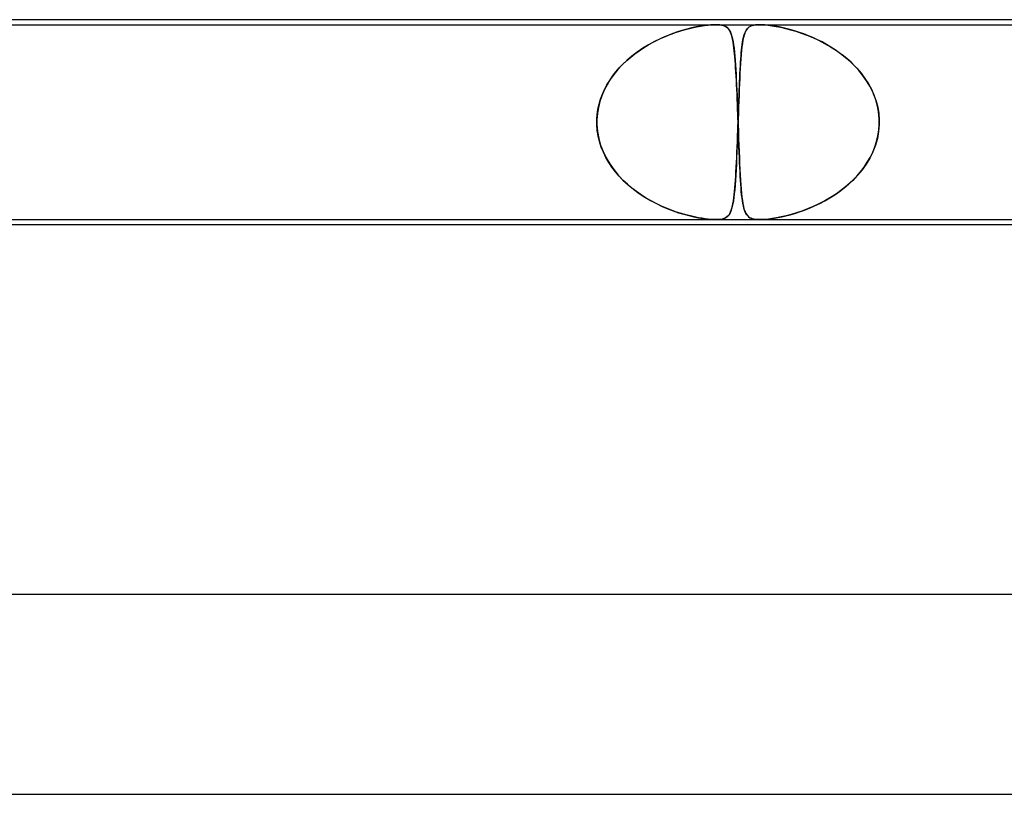
# Model space of a CAD drawing. Units: millimetres. Extents: x -485 to 485, y -2 to 310.
# Drawn here: x -186 to -166, y 294 to 310 of the extents above; entities that cross this region are included whole.
import ezdxf

# ---------------------------------------------------------------- set-up
doc = ezdxf.new("R2010")
doc.units = ezdxf.units.MM
doc.layers.add('HIDDEN', color=7, linetype='Continuous')
doc.layers.add('THICK', color=7, linetype='Continuous')

msp = doc.modelspace()

# ---------------------------------------------------------------- linework, layer by layer
at = {"layer": 'HIDDEN'}
for p, q in [((-189.063, 309.9), (-172.269, 309.9)), ((-172.57, 309.87), (-172.657, 309.854)), ((-172.654, 309.855), (-172.573, 309.87)), ((-172.573, 309.87), (-172.496, 309.882)), ((-172.492, 309.882), (-172.57, 309.87)), ((-172.496, 309.882), (-172.428, 309.89)), ((-172.424, 309.891), (-172.492, 309.882)), ((-172.428, 309.89), (-172.368, 309.896)), ((-172.366, 309.896), (-172.424, 309.891)), ((-172.368, 309.896), (-172.315, 309.899)), ((-172.315, 309.899), (-172.366, 309.896)), ((-172.269, 309.9), (-172.315, 309.899)), ((-172.315, 309.899), (-172.269, 309.9)), ((-172.226, 309.899), (-172.269, 309.9)), ((-172.269, 309.9), (-172.226, 309.899)), ((-172.269, 309.9), (-171.385, 309.9)), ((-172.187, 309.896), (-172.226, 309.899)), ((-172.226, 309.899), (-172.188, 309.896)), ((-172.188, 309.896), (-172.152, 309.891)), ((-172.15, 309.89), (-172.187, 309.896)), ((-172.152, 309.891), (-172.117, 309.882)), ((-172.115, 309.882), (-172.15, 309.89)), ((-172.117, 309.882), (-172.085, 309.87)), ((-172.084, 309.87), (-172.115, 309.882)), ((-172.085, 309.87), (-172.056, 309.854)), ((-172.057, 309.855), (-172.084, 309.87)), ((-171.598, 309.854), (-171.572, 309.869)), ((-171.544, 309.88), (-171.577, 309.866)), ((-171.572, 309.869), (-171.542, 309.881)), ((-171.509, 309.889), (-171.544, 309.88)), ((-171.542, 309.881), (-171.508, 309.89)), ((-171.47, 309.896), (-171.509, 309.889)), ((-171.508, 309.89), (-171.47, 309.896)), ((-171.43, 309.899), (-171.47, 309.896)), ((-171.47, 309.896), (-171.43, 309.899)), ((-171.385, 309.9), (-171.43, 309.899)), ((-171.43, 309.899), (-171.386, 309.9)), ((-171.386, 309.9), (-171.337, 309.899)), ((-171.336, 309.899), (-171.385, 309.9)), ((-171.385, 309.9), (-153.177, 309.9)), ((-171.337, 309.899), (-171.281, 309.896)), ((-171.282, 309.896), (-171.336, 309.899)), ((-171.219, 309.89), (-171.282, 309.896)), ((-171.281, 309.896), (-171.218, 309.89)), ((-171.15, 309.881), (-171.219, 309.89)), ((-171.218, 309.89), (-171.144, 309.88)), ((-171.073, 309.869), (-171.15, 309.881)), ((-171.144, 309.88), (-171.06, 309.866)), ((-170.995, 309.854), (-171.073, 309.869)), ((-173.346, 309.634), (-173.253, 309.674)), ((-173.158, 309.711), (-173.269, 309.667)), ((-173.253, 309.674), (-173.162, 309.71)), ((-173.162, 309.71), (-173.073, 309.742)), ((-173.051, 309.749), (-173.158, 309.711)), ((-173.073, 309.742), (-172.986, 309.77)), ((-172.948, 309.782), (-173.051, 309.749)), ((-172.986, 309.77), (-172.902, 309.795)), ((-172.847, 309.81), (-172.948, 309.782)), ((-172.902, 309.795), (-172.82, 309.817)), ((-172.75, 309.834), (-172.847, 309.81)), ((-172.82, 309.817), (-172.737, 309.837)), ((-172.657, 309.854), (-172.75, 309.834)), ((-172.737, 309.837), (-172.654, 309.855)), ((-172.034, 309.837), (-172.057, 309.855)), ((-172.056, 309.854), (-172.031, 309.834)), ((-172.014, 309.817), (-172.034, 309.837)), ((-172.031, 309.834), (-172.009, 309.81)), ((-171.998, 309.795), (-172.014, 309.817)), ((-172.009, 309.81), (-171.99, 309.782)), ((-171.983, 309.77), (-171.998, 309.795)), ((-171.99, 309.782), (-171.973, 309.749)), ((-171.97, 309.742), (-171.983, 309.77)), ((-171.973, 309.749), (-171.958, 309.711)), ((-171.958, 309.71), (-171.97, 309.742)), ((-171.958, 309.711), (-171.945, 309.667)), ((-171.946, 309.674), (-171.958, 309.71)), ((-171.936, 309.634), (-171.946, 309.674)), ((-171.7, 309.691), (-171.713, 309.643)), ((-171.713, 309.641), (-171.703, 309.679)), ((-171.703, 309.679), (-171.693, 309.714)), ((-171.686, 309.733), (-171.7, 309.691)), ((-171.693, 309.714), (-171.681, 309.745)), ((-171.67, 309.769), (-171.686, 309.733)), ((-171.681, 309.745), (-171.668, 309.772)), ((-171.652, 309.8), (-171.67, 309.769)), ((-171.668, 309.772), (-171.654, 309.797)), ((-171.654, 309.797), (-171.638, 309.818)), ((-171.63, 309.826), (-171.652, 309.8)), ((-171.638, 309.818), (-171.62, 309.837)), ((-171.606, 309.848), (-171.63, 309.826)), ((-171.62, 309.837), (-171.598, 309.854)), ((-171.577, 309.866), (-171.606, 309.848)), ((-171.06, 309.866), (-170.968, 309.848)), ((-170.915, 309.837), (-170.995, 309.854)), ((-170.968, 309.848), (-170.87, 309.826)), ((-170.836, 309.818), (-170.915, 309.837)), ((-170.87, 309.826), (-170.768, 309.8)), ((-170.756, 309.797), (-170.836, 309.818)), ((-170.768, 309.8), (-170.664, 309.769)), ((-170.674, 309.772), (-170.756, 309.797)), ((-170.589, 309.745), (-170.674, 309.772)), ((-170.664, 309.769), (-170.555, 309.733)), ((-170.501, 309.714), (-170.589, 309.745)), ((-170.555, 309.733), (-170.442, 309.691)), ((-170.412, 309.679), (-170.501, 309.714)), ((-170.442, 309.691), (-170.326, 309.643)), ((-170.321, 309.641), (-170.412, 309.679)), ((-173.611, 309.499), (-173.726, 309.429)), ((-173.715, 309.436), (-173.625, 309.491)), ((-173.625, 309.491), (-173.533, 309.542)), ((-173.496, 309.561), (-173.611, 309.499)), ((-173.533, 309.542), (-173.44, 309.59)), ((-173.382, 309.617), (-173.496, 309.561)), ((-173.44, 309.59), (-173.346, 309.634)), ((-173.269, 309.667), (-173.382, 309.617)), ((-171.945, 309.667), (-171.932, 309.617)), ((-171.927, 309.59), (-171.936, 309.634)), ((-171.932, 309.617), (-171.921, 309.561)), ((-171.918, 309.542), (-171.927, 309.59)), ((-171.921, 309.561), (-171.911, 309.499)), ((-171.91, 309.491), (-171.918, 309.542)), ((-171.911, 309.499), (-171.902, 309.429)), ((-171.903, 309.436), (-171.91, 309.491)), ((-171.744, 309.453), (-171.737, 309.505)), ((-171.734, 309.527), (-171.743, 309.458)), ((-171.737, 309.505), (-171.73, 309.553)), ((-171.724, 309.588), (-171.734, 309.527)), ((-171.73, 309.553), (-171.722, 309.599)), ((-171.713, 309.643), (-171.724, 309.588)), ((-171.722, 309.599), (-171.713, 309.641)), ((-170.326, 309.643), (-170.208, 309.589)), ((-170.229, 309.599), (-170.321, 309.641)), ((-170.139, 309.554), (-170.229, 309.599)), ((-170.208, 309.589), (-170.09, 309.527)), ((-170.05, 309.505), (-170.139, 309.554)), ((-170.09, 309.527), (-169.971, 309.459)), ((-169.963, 309.453), (-170.05, 309.505)), ((-173.97, 309.251), (-173.888, 309.316)), ((-173.838, 309.353), (-173.945, 309.271)), ((-173.888, 309.316), (-173.802, 309.378)), ((-173.726, 309.429), (-173.838, 309.353)), ((-173.802, 309.378), (-173.715, 309.436)), ((-171.896, 309.378), (-171.903, 309.436)), ((-171.902, 309.429), (-171.894, 309.353)), ((-171.89, 309.316), (-171.896, 309.378)), ((-171.894, 309.353), (-171.886, 309.271)), ((-171.884, 309.251), (-171.89, 309.316)), ((-171.759, 309.301), (-171.766, 309.215)), ((-171.766, 309.214), (-171.761, 309.279)), ((-171.761, 309.279), (-171.756, 309.34)), ((-171.752, 309.383), (-171.759, 309.301)), ((-171.756, 309.34), (-171.75, 309.398)), ((-171.743, 309.458), (-171.752, 309.383)), ((-171.75, 309.398), (-171.744, 309.453)), ((-169.971, 309.459), (-169.853, 309.383)), ((-169.877, 309.399), (-169.963, 309.453)), ((-169.794, 309.34), (-169.877, 309.399)), ((-169.853, 309.383), (-169.741, 309.301)), ((-169.713, 309.279), (-169.794, 309.34)), ((-169.741, 309.301), (-169.634, 309.215)), ((-169.634, 309.215), (-169.713, 309.279)), ((-174.14, 309.096), (-174.227, 309.002)), ((-174.199, 309.034), (-174.126, 309.109)), ((-174.046, 309.186), (-174.14, 309.096)), ((-174.126, 309.109), (-174.05, 309.182)), ((-174.05, 309.182), (-173.97, 309.251)), ((-173.945, 309.271), (-174.046, 309.186)), ((-171.886, 309.271), (-171.879, 309.186)), ((-171.879, 309.182), (-171.884, 309.251)), ((-171.879, 309.186), (-171.873, 309.096)), ((-171.874, 309.109), (-171.879, 309.182)), ((-171.869, 309.034), (-171.874, 309.109)), ((-171.873, 309.096), (-171.867, 309.002)), ((-171.772, 309.124), (-171.778, 309.029)), ((-171.775, 309.076), (-171.771, 309.147)), ((-171.766, 309.215), (-171.772, 309.124)), ((-171.771, 309.147), (-171.766, 309.214)), ((-169.559, 309.147), (-169.634, 309.215)), ((-169.634, 309.215), (-169.535, 309.124)), ((-169.487, 309.076), (-169.559, 309.147)), ((-169.535, 309.124), (-169.443, 309.029)), ((-174.307, 308.905), (-174.379, 308.803)), ((-174.332, 308.871), (-174.267, 308.954)), ((-174.227, 309.002), (-174.307, 308.905)), ((-174.267, 308.954), (-174.199, 309.034)), ((-171.864, 308.954), (-171.869, 309.034)), ((-171.867, 309.002), (-171.861, 308.905)), ((-171.859, 308.871), (-171.864, 308.954)), ((-171.861, 308.905), (-171.856, 308.803)), ((-171.783, 308.929), (-171.788, 308.826)), ((-171.787, 308.843), (-171.783, 308.924)), ((-171.778, 309.029), (-171.783, 308.929)), ((-171.783, 308.924), (-171.779, 309.001)), ((-171.779, 309.001), (-171.775, 309.076)), ((-169.418, 309.001), (-169.487, 309.076)), ((-169.443, 309.029), (-169.358, 308.929)), ((-169.353, 308.924), (-169.418, 309.001)), ((-169.358, 308.929), (-169.281, 308.826)), ((-169.293, 308.843), (-169.353, 308.924)), ((-174.444, 308.698), (-174.501, 308.59)), ((-174.494, 308.603), (-174.445, 308.696)), ((-174.445, 308.696), (-174.391, 308.785)), ((-174.379, 308.803), (-174.444, 308.698)), ((-174.391, 308.785), (-174.332, 308.871)), ((-171.855, 308.785), (-171.859, 308.871)), ((-171.856, 308.803), (-171.851, 308.698)), ((-171.851, 308.696), (-171.855, 308.785)), ((-171.851, 308.698), (-171.846, 308.59)), ((-171.846, 308.603), (-171.851, 308.696)), ((-171.793, 308.719), (-171.797, 308.607)), ((-171.795, 308.672), (-171.791, 308.759)), ((-171.788, 308.826), (-171.793, 308.719)), ((-171.791, 308.759), (-171.787, 308.843)), ((-169.237, 308.759), (-169.293, 308.843)), ((-169.281, 308.826), (-169.212, 308.719)), ((-169.185, 308.672), (-169.237, 308.759)), ((-169.212, 308.719), (-169.152, 308.607)), ((-174.573, 308.409), (-174.537, 308.507)), ((-174.501, 308.59), (-174.549, 308.477)), ((-174.537, 308.507), (-174.494, 308.603)), ((-171.842, 308.507), (-171.846, 308.603)), ((-171.846, 308.59), (-171.841, 308.477)), ((-171.838, 308.409), (-171.842, 308.507)), ((-171.802, 308.492), (-171.806, 308.373)), ((-171.805, 308.395), (-171.802, 308.49)), ((-171.797, 308.607), (-171.802, 308.492)), ((-171.802, 308.49), (-171.798, 308.582)), ((-171.798, 308.582), (-171.795, 308.672)), ((-169.139, 308.582), (-169.185, 308.672)), ((-169.152, 308.607), (-169.1, 308.492)), ((-169.099, 308.49), (-169.139, 308.582)), ((-169.1, 308.492), (-169.058, 308.373)), ((-169.065, 308.395), (-169.099, 308.49)), ((-174.625, 308.208), (-174.603, 308.309)), ((-174.588, 308.362), (-174.618, 308.243)), ((-174.603, 308.309), (-174.573, 308.409)), ((-174.549, 308.477), (-174.588, 308.362)), ((-171.841, 308.477), (-171.836, 308.362)), ((-171.834, 308.309), (-171.838, 308.409)), ((-171.836, 308.362), (-171.832, 308.243)), ((-171.831, 308.208), (-171.834, 308.309)), ((-171.812, 308.201), (-171.809, 308.299)), ((-171.806, 308.373), (-171.811, 308.25)), ((-171.809, 308.299), (-171.805, 308.395)), ((-169.037, 308.299), (-169.065, 308.395)), ((-169.058, 308.373), (-169.026, 308.25)), ((-169.016, 308.201), (-169.037, 308.299)), ((-174.638, 308.122), (-174.648, 308)), ((-174.648, 308), (-174.64, 308.105)), ((-174.64, 308.105), (-174.625, 308.208)), ((-174.618, 308.243), (-174.638, 308.122)), ((-171.832, 308.243), (-171.827, 308.122)), ((-171.827, 308.105), (-171.831, 308.208)), ((-171.827, 308.122), (-171.823, 308)), ((-171.823, 308), (-171.827, 308.105)), ((-171.815, 308.125), (-171.819, 308)), ((-171.819, 308), (-171.816, 308.101)), ((-171.816, 308.101), (-171.812, 308.201)), ((-171.811, 308.25), (-171.815, 308.125)), ((-169.026, 308.25), (-169.005, 308.125)), ((-169.002, 308.101), (-169.016, 308.201)), ((-169.005, 308.125), (-168.994, 308)), ((-168.994, 308), (-169.002, 308.101)), ((-174.648, 307.983), (-174.649, 307.967)), ((-174.649, 307.967), (-174.648, 307.983)), ((-174.649, 307.967), (-174.649, 307.95)), ((-174.649, 307.95), (-174.649, 307.967)), ((-174.649, 307.95), (-174.649, 307.933)), ((-174.649, 307.933), (-174.649, 307.95)), ((-174.649, 307.933), (-174.648, 307.917)), ((-174.648, 307.917), (-174.649, 307.933)), ((-174.648, 308), (-174.648, 307.983)), ((-174.648, 307.983), (-174.648, 308)), ((-174.648, 307.917), (-174.648, 307.9)), ((-174.648, 307.9), (-174.648, 307.917)), ((-174.639, 307.786), (-174.648, 307.9)), ((-174.648, 307.9), (-174.636, 307.762)), ((-171.823, 307.9), (-171.828, 307.76)), ((-171.827, 307.787), (-171.823, 307.9)), ((-171.822, 307.983), (-171.823, 308)), ((-171.823, 308), (-171.822, 307.983)), ((-171.822, 307.917), (-171.823, 307.9)), ((-171.823, 307.9), (-171.822, 307.917)), ((-171.822, 307.967), (-171.822, 307.983)), ((-171.822, 307.983), (-171.822, 307.967)), ((-171.821, 307.95), (-171.822, 307.967)), ((-171.822, 307.967), (-171.821, 307.95)), ((-171.821, 307.95), (-171.822, 307.933)), ((-171.822, 307.933), (-171.821, 307.95)), ((-171.822, 307.933), (-171.822, 307.917)), ((-171.822, 307.917), (-171.822, 307.933)), ((-171.82, 307.967), (-171.821, 307.95)), ((-171.821, 307.95), (-171.82, 307.967)), ((-171.821, 307.933), (-171.821, 307.95)), ((-171.821, 307.95), (-171.821, 307.933)), ((-171.82, 307.917), (-171.821, 307.933)), ((-171.821, 307.933), (-171.82, 307.917)), ((-171.819, 308), (-171.82, 307.983)), ((-171.82, 307.983), (-171.819, 308)), ((-171.82, 307.983), (-171.82, 307.967)), ((-171.82, 307.967), (-171.82, 307.983)), ((-171.819, 307.9), (-171.82, 307.917)), ((-171.82, 307.917), (-171.819, 307.9)), ((-171.819, 307.9), (-171.815, 307.762)), ((-171.815, 307.786), (-171.819, 307.9)), ((-168.994, 307.9), (-169.006, 307.76)), ((-169.003, 307.787), (-168.994, 307.9)), ((-168.994, 307.983), (-168.994, 308)), ((-168.994, 308), (-168.994, 307.983)), ((-168.994, 307.967), (-168.994, 307.983)), ((-168.994, 307.983), (-168.994, 307.967)), ((-168.994, 307.95), (-168.994, 307.967)), ((-168.994, 307.967), (-168.994, 307.95)), ((-168.994, 307.933), (-168.994, 307.95)), ((-168.994, 307.95), (-168.994, 307.933)), ((-168.994, 307.917), (-168.994, 307.933)), ((-168.994, 307.933), (-168.994, 307.917)), ((-168.994, 307.9), (-168.994, 307.917)), ((-168.994, 307.917), (-168.994, 307.9)), ((-174.621, 307.673), (-174.639, 307.786)), ((-174.636, 307.762), (-174.611, 307.624)), ((-171.828, 307.76), (-171.833, 307.622)), ((-171.831, 307.675), (-171.827, 307.787)), ((-171.811, 307.673), (-171.815, 307.786)), ((-171.815, 307.762), (-171.81, 307.624)), ((-169.006, 307.76), (-169.032, 307.622)), ((-169.021, 307.675), (-169.003, 307.787)), ((-174.595, 307.561), (-174.621, 307.673)), ((-174.611, 307.624), (-174.573, 307.49)), ((-174.56, 307.452), (-174.595, 307.561)), ((-171.839, 307.454), (-171.835, 307.564)), ((-171.833, 307.622), (-171.838, 307.487)), ((-171.835, 307.564), (-171.831, 307.675)), ((-171.807, 307.561), (-171.811, 307.673)), ((-171.81, 307.624), (-171.805, 307.49)), ((-171.803, 307.452), (-171.807, 307.561)), ((-169.082, 307.454), (-169.047, 307.564)), ((-169.032, 307.622), (-169.071, 307.487)), ((-169.047, 307.564), (-169.021, 307.675)), ((-174.573, 307.49), (-174.523, 307.36)), ((-174.517, 307.346), (-174.56, 307.452)), ((-174.523, 307.36), (-174.462, 307.235)), ((-174.466, 307.243), (-174.517, 307.346)), ((-171.844, 307.356), (-171.849, 307.23)), ((-171.848, 307.245), (-171.844, 307.348)), ((-171.838, 307.487), (-171.844, 307.356)), ((-171.844, 307.348), (-171.839, 307.454)), ((-171.805, 307.49), (-171.8, 307.36)), ((-171.799, 307.346), (-171.803, 307.452)), ((-171.8, 307.36), (-171.795, 307.235)), ((-171.795, 307.243), (-171.799, 307.346)), ((-169.122, 307.356), (-169.184, 307.23)), ((-169.176, 307.245), (-169.125, 307.348)), ((-169.125, 307.348), (-169.082, 307.454)), ((-169.071, 307.487), (-169.122, 307.356)), ((-174.409, 307.143), (-174.466, 307.243)), ((-174.462, 307.235), (-174.391, 307.115)), ((-174.345, 307.048), (-174.409, 307.143)), ((-174.391, 307.115), (-174.31, 307)), ((-171.855, 307.11), (-171.861, 306.995)), ((-171.858, 307.051), (-171.853, 307.146)), ((-171.849, 307.23), (-171.855, 307.11)), ((-171.853, 307.146), (-171.848, 307.245)), ((-171.791, 307.143), (-171.795, 307.243)), ((-171.795, 307.235), (-171.79, 307.115)), ((-171.786, 307.048), (-171.791, 307.143)), ((-171.79, 307.115), (-171.784, 307)), ((-169.257, 307.11), (-169.339, 306.995)), ((-169.297, 307.051), (-169.233, 307.146)), ((-169.184, 307.23), (-169.257, 307.11)), ((-169.233, 307.146), (-169.176, 307.245)), ((-174.276, 306.956), (-174.345, 307.048)), ((-174.31, 307), (-174.222, 306.892)), ((-174.201, 306.869), (-174.276, 306.956)), ((-171.868, 306.872), (-171.863, 306.959)), ((-171.861, 306.995), (-171.867, 306.886)), ((-171.863, 306.959), (-171.858, 307.051)), ((-171.782, 306.956), (-171.786, 307.048)), ((-171.784, 307), (-171.779, 306.892)), ((-171.777, 306.869), (-171.782, 306.956)), ((-169.442, 306.872), (-169.367, 306.959)), ((-169.339, 306.995), (-169.429, 306.886)), ((-169.367, 306.959), (-169.297, 307.051)), ((-174.222, 306.892), (-174.126, 306.79)), ((-174.121, 306.785), (-174.201, 306.869)), ((-174.126, 306.79), (-174.023, 306.695)), ((-174.036, 306.706), (-174.121, 306.785)), ((-171.874, 306.784), (-171.881, 306.689)), ((-171.879, 306.709), (-171.873, 306.788)), ((-171.867, 306.886), (-171.874, 306.784)), ((-171.873, 306.788), (-171.868, 306.872)), ((-171.779, 306.892), (-171.773, 306.79)), ((-171.772, 306.785), (-171.777, 306.869)), ((-171.773, 306.79), (-171.766, 306.695)), ((-171.767, 306.706), (-171.772, 306.785)), ((-169.526, 306.784), (-169.63, 306.689)), ((-169.607, 306.709), (-169.522, 306.788)), ((-169.429, 306.886), (-169.526, 306.784)), ((-169.522, 306.788), (-169.442, 306.872)), ((-173.948, 306.631), (-174.036, 306.706)), ((-174.023, 306.695), (-173.915, 306.606)), ((-173.855, 306.56), (-173.948, 306.631)), ((-173.915, 306.606), (-173.803, 306.523)), ((-173.76, 306.494), (-173.855, 306.56)), ((-173.803, 306.523), (-173.689, 306.448)), ((-171.897, 306.518), (-171.905, 306.443)), ((-171.899, 306.497), (-171.892, 306.563)), ((-171.888, 306.6), (-171.897, 306.518)), ((-171.892, 306.563), (-171.885, 306.634)), ((-171.881, 306.689), (-171.888, 306.6)), ((-171.885, 306.634), (-171.879, 306.709)), ((-171.762, 306.631), (-171.767, 306.706)), ((-171.766, 306.695), (-171.759, 306.606)), ((-171.756, 306.56), (-171.762, 306.631)), ((-171.759, 306.606), (-171.752, 306.523)), ((-171.749, 306.494), (-171.756, 306.56)), ((-171.752, 306.523), (-171.744, 306.448)), ((-169.853, 306.518), (-169.968, 306.443)), ((-169.884, 306.497), (-169.788, 306.563)), ((-169.739, 306.6), (-169.853, 306.518)), ((-169.788, 306.563), (-169.696, 306.634)), ((-169.63, 306.689), (-169.739, 306.6)), ((-169.696, 306.634), (-169.607, 306.709)), ((-173.662, 306.432), (-173.76, 306.494)), ((-173.689, 306.448), (-173.573, 306.38)), ((-173.561, 306.374), (-173.662, 306.432)), ((-173.573, 306.38), (-173.457, 306.319)), ((-173.459, 306.32), (-173.561, 306.374)), ((-171.934, 306.273), (-171.924, 306.322)), ((-171.915, 306.375), (-171.925, 306.315)), ((-171.924, 306.322), (-171.915, 306.376)), ((-171.905, 306.443), (-171.915, 306.375)), ((-171.915, 306.376), (-171.906, 306.434)), ((-171.906, 306.434), (-171.899, 306.497)), ((-171.742, 306.432), (-171.749, 306.494)), ((-171.744, 306.448), (-171.735, 306.38)), ((-171.734, 306.374), (-171.742, 306.432)), ((-171.735, 306.38), (-171.725, 306.319)), ((-171.725, 306.32), (-171.734, 306.374)), ((-170.288, 306.273), (-170.185, 306.322)), ((-170.085, 306.375), (-170.201, 306.315)), ((-170.185, 306.322), (-170.083, 306.376)), ((-169.968, 306.443), (-170.085, 306.375)), ((-170.083, 306.376), (-169.982, 306.434)), ((-169.982, 306.434), (-169.884, 306.497)), ((-173.355, 306.27), (-173.459, 306.32)), ((-173.457, 306.319), (-173.342, 306.265)), ((-173.252, 306.226), (-173.355, 306.27)), ((-173.342, 306.265), (-173.229, 306.217)), ((-173.151, 306.186), (-173.252, 306.226)), ((-173.229, 306.217), (-173.118, 306.174)), ((-173.052, 306.152), (-173.151, 306.186)), ((-173.118, 306.174), (-173.011, 306.138)), ((-172.956, 306.121), (-173.052, 306.152)), ((-173.011, 306.138), (-172.906, 306.106)), ((-172.002, 306.098), (-171.986, 306.124)), ((-171.98, 306.135), (-171.999, 306.103)), ((-171.986, 306.124), (-171.971, 306.155)), ((-171.964, 306.171), (-171.98, 306.135)), ((-171.971, 306.155), (-171.957, 306.19)), ((-171.95, 306.213), (-171.964, 306.171)), ((-171.957, 306.19), (-171.945, 306.229)), ((-171.937, 306.261), (-171.95, 306.213)), ((-171.945, 306.229), (-171.934, 306.273)), ((-171.925, 306.315), (-171.937, 306.261)), ((-171.715, 306.27), (-171.725, 306.32)), ((-171.725, 306.319), (-171.714, 306.265)), ((-171.704, 306.226), (-171.715, 306.27)), ((-171.714, 306.265), (-171.702, 306.217)), ((-171.692, 306.186), (-171.704, 306.226)), ((-171.702, 306.217), (-171.688, 306.174)), ((-171.679, 306.152), (-171.692, 306.186)), ((-171.688, 306.174), (-171.673, 306.138)), ((-171.664, 306.121), (-171.679, 306.152)), ((-171.673, 306.138), (-171.655, 306.106)), ((-170.775, 306.098), (-170.684, 306.124)), ((-170.651, 306.135), (-170.757, 306.103)), ((-170.684, 306.124), (-170.589, 306.155)), ((-170.543, 306.171), (-170.651, 306.135)), ((-170.589, 306.155), (-170.491, 306.19)), ((-170.431, 306.213), (-170.543, 306.171)), ((-170.491, 306.19), (-170.39, 306.229)), ((-170.317, 306.261), (-170.431, 306.213)), ((-170.39, 306.229), (-170.288, 306.273)), ((-170.201, 306.315), (-170.317, 306.261)), ((-172.864, 306.095), (-172.956, 306.121)), ((-172.906, 306.106), (-172.804, 306.079)), ((-172.776, 306.072), (-172.864, 306.095)), ((-172.804, 306.079), (-172.706, 306.056)), ((-172.693, 306.053), (-172.776, 306.072)), ((-172.706, 306.056), (-172.612, 306.037)), ((-172.616, 306.038), (-172.693, 306.053)), ((-172.546, 306.026), (-172.616, 306.038)), ((-172.612, 306.037), (-172.525, 306.022)), ((-172.481, 306.016), (-172.546, 306.026)), ((-172.525, 306.022), (-172.447, 306.012)), ((-172.422, 306.009), (-172.481, 306.016)), ((-172.447, 306.012), (-172.378, 306.005)), ((-172.368, 306.004), (-172.422, 306.009)), ((-172.378, 306.005), (-172.319, 306.001)), ((-172.316, 306.001), (-172.368, 306.004)), ((-172.319, 306.001), (-172.267, 306)), ((-172.269, 306), (-172.316, 306.001)), ((-172.223, 306.001), (-172.269, 306)), ((-172.267, 306), (-172.222, 306.001)), ((-172.181, 306.005), (-172.223, 306.001)), ((-172.222, 306.001), (-172.182, 306.005)), ((-172.182, 306.005), (-172.148, 306.01)), ((-172.142, 306.011), (-172.181, 306.005)), ((-172.148, 306.01), (-172.117, 306.018)), ((-172.106, 306.021), (-172.142, 306.011)), ((-172.117, 306.018), (-172.089, 306.028)), ((-172.073, 306.035), (-172.106, 306.021)), ((-172.089, 306.028), (-172.064, 306.04)), ((-172.044, 306.054), (-172.073, 306.035)), ((-172.064, 306.04), (-172.041, 306.056)), ((-172.02, 306.076), (-172.044, 306.054)), ((-172.041, 306.056), (-172.021, 306.075)), ((-172.021, 306.075), (-172.002, 306.098)), ((-171.999, 306.103), (-172.02, 306.076)), ((-171.647, 306.095), (-171.664, 306.121)), ((-171.655, 306.106), (-171.635, 306.079)), ((-171.628, 306.072), (-171.647, 306.095)), ((-171.635, 306.079), (-171.611, 306.056)), ((-171.607, 306.053), (-171.628, 306.072)), ((-171.611, 306.056), (-171.583, 306.037)), ((-171.584, 306.038), (-171.607, 306.053)), ((-171.559, 306.026), (-171.584, 306.038)), ((-171.583, 306.037), (-171.55, 306.022)), ((-171.531, 306.016), (-171.559, 306.026)), ((-171.55, 306.022), (-171.514, 306.012)), ((-171.501, 306.009), (-171.531, 306.016)), ((-171.514, 306.012), (-171.474, 306.005)), ((-171.467, 306.004), (-171.501, 306.009)), ((-171.474, 306.005), (-171.431, 306.001)), ((-171.428, 306.001), (-171.467, 306.004)), ((-171.431, 306.001), (-171.384, 306)), ((-171.385, 306), (-171.428, 306.001)), ((-171.336, 306.001), (-171.385, 306)), ((-171.384, 306), (-171.334, 306.001)), ((-171.278, 306.005), (-171.336, 306.001)), ((-171.334, 306.001), (-171.28, 306.005)), ((-171.28, 306.005), (-171.223, 306.01)), ((-171.212, 306.011), (-171.278, 306.005)), ((-171.223, 306.01), (-171.161, 306.018)), ((-171.137, 306.021), (-171.212, 306.011)), ((-171.161, 306.018), (-171.094, 306.028)), ((-171.05, 306.035), (-171.137, 306.021)), ((-171.094, 306.028), (-171.023, 306.04)), ((-170.957, 306.054), (-171.05, 306.035)), ((-171.023, 306.04), (-170.946, 306.056)), ((-170.859, 306.076), (-170.957, 306.054)), ((-170.946, 306.056), (-170.863, 306.075)), ((-170.863, 306.075), (-170.775, 306.098)), ((-170.757, 306.103), (-170.859, 306.076))]:
    msp.add_line(p, q, dxfattribs=at)
at = {"layer": 'THICK'}
for p, q in [((268, 310), (-268, 310)), ((-188.085, 306), (-2, 306)), ((-187.395, 305.9), (-38.184, 305.9)), ((275.5, 298.5), (-275.5, 298.5)), ((-193.566, 294.5), (-1.751, 294.5))]:
    msp.add_line(p, q, dxfattribs=at)

doc.saveas('drawing.dxf')
